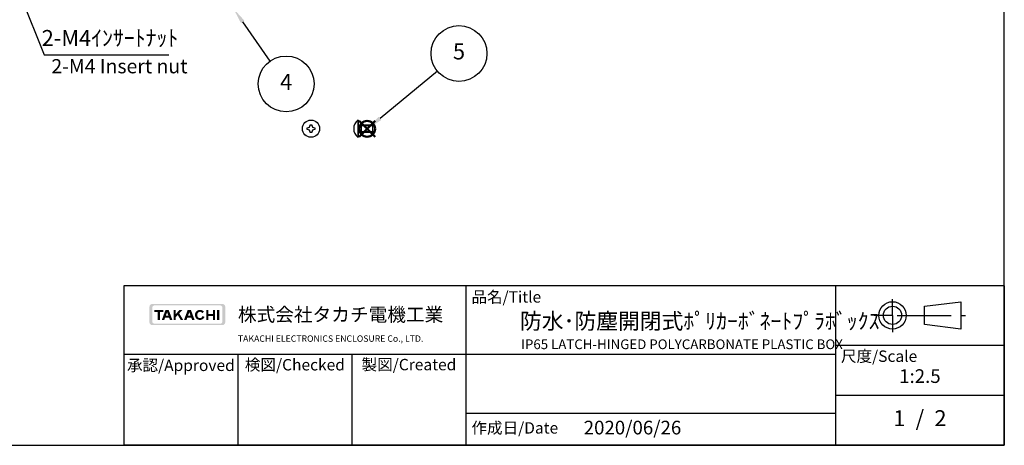
# Model space of a CAD drawing. Units: millimetres. Extents: x 0 to 2065, y 0 to 700.
# Drawn here: x 468 to 1008, y 0 to 233 of the extents above; entities that cross this region are included whole.
import ezdxf
from ezdxf.enums import TextEntityAlignment as Align

# ---------------------------------------------------------------- set-up
doc = ezdxf.new("R2010")
doc.units = ezdxf.units.MM
doc.header["$LTSCALE"] = 2.5
doc.linetypes.add('AM_ISO02W050x2', pattern=[3.75, 3, -0.75])
doc.linetypes.add('gen7a', pattern=[6.875, 4.75, -0.875, 0.375, -0.875])
doc.layers.add('7A', color=4, linetype='gen7a')
doc.layers.add('RAHM2', color=1, linetype='Continuous')
doc.layers.add('AM_12', color=7, linetype='Continuous', lineweight=50, plot=False)
for name, color, linetype, lineweight in [('AM_5', 3, 'Continuous', 25), ('AM_8', 1, 'Continuous', 25), ('ﾋﾞｽ', 8, 'Continuous', 25), ('ﾋﾞｽ0', 8, 'AM_ISO02W050x2', 13)]:
    doc.layers.add(name, color=color, linetype=linetype, lineweight=lineweight)
doc.styles.add('ACISOTS', font='isocp.shx', dxfattribs={"height": 1, "bigfont": 'extfont.shx'})
doc.styles.get("Standard").update_dxf_attribs({"font": 'ISOCP.SHX', "bigfont": 'EXTFONT.SHX'})
doc.styles.add('takachi1', font='txt', dxfattribs={"height": 2.5})
doc.dimstyles.new('AM_ISO$3', dxfattribs={"dimtxt": 3.5, "dimasz": 2.5, "dimexe": 1, "dimexo": 1, "dimgap": 1.5, "dimtad": 1, "dimtoh": 1, "dimdsep": 46, "dimtxsty": 'STANDARD', "dimblk": 'OPEN30', "dimcen": 0, "dimclrd": 3, "dimclre": 3, "dimclrt": 2, "dimadec": 0, "dimazin": 2, "dimtp": 0.1, "dimtm": 0.1, "dimtfac": 0.71, "dimtofl": 0, "dimtmove": 0, "dimatfit": 0, "dimldrblk": 'OPEN30', "dimfxl": 1, "dimlwd": -1, "dimlwe": -1, "dimarcsym": 0})

# ---------------------------------------------------------------- blocks, each defined once
blk = doc.blocks.new('TK-A3')
blk.add_lwpolyline([(0, 0), (403, 0), (403, 280), (0, 280.0000000000001)], close=True)
blk = doc.blocks.new('A$C0FAF06CF')
at = {"layer": 'AM_8'}
h = blk.add_hatch(color=1, dxfattribs=at)
edge = h.paths.add_edge_path()
edge.add_line((-8.013599999999968, -2.41150000000041), (8.013600000000068, -2.411500000000414))
edge.add_arc((8.013600000000052, -1.773380000000511), 0.6381199999999012, 270, 360)
edge.add_line((8.651719999999953, -1.773380000000511), (8.651719999999967, 1.773379999999486))
edge.add_arc((8.013600000000025, 1.773379999999429), 0.638119999999958, 5.1039e-12, 90.00000000000126)
edge.add_line((8.013599999999997, 2.41149999999939), (-8.013599999999997, 2.411499999999385))
edge.add_arc((-8.013600000000025, 1.773379999999436), 0.6381199999999511, 89.99999999999682, 179.9999999999955)
edge.add_line((-8.651719999999981, 1.773379999999485), (-8.651719999999981, -1.773380000000505))
edge.add_arc((-8.013600000000025, -1.773380000000456), 0.6381199999999511, 180.0000000000043, 270.0000000000045)
edge = h.paths.add_edge_path(flags=16)
edge.add_line((-7.471939999999959, 2.092439999999486), (7.471940000000017, 2.092439999999478))
edge.add_arc((7.471940000000046, 1.550779999999479), 0.5416600000000003, 7.958078640513122e-13, 90.00000000000148, ccw=False)
edge.add_line((8.013600000000025, 1.550779999999486), (8.013600000000025, -1.550780000000504))
edge.add_arc((7.471940000000017, -1.5507800000005), 0.5416600000000074, 270, 359.99999999999966, ccw=False)
edge.add_line((7.471940000000017, -2.092440000000504), (-7.471939999999959, -2.092440000000513))
edge.add_arc((-7.471939999999959, -1.550780000000504), 0.5416600000000074, 180, 270, ccw=False)
edge.add_line((-8.013599999999968, -1.550780000000504), (-8.013599999999968, 1.550779999999486))
edge.add_arc((-7.471939999999959, 1.550779999999486), 0.5416600000000003, 90, 180, ccw=False)
for points in [[(-5.453699999999969, 0.5935999999994924), (-5.453699999999969, 1.038799999999492), (-7.531299999999986, 1.038799999999492), (-7.531299999999986, 0.5935999999994924), (-6.759619999999982, 0.5935999999994924), (-6.759619999999982, -1.224300000000514), (-6.225379999999972, -1.224300000000514), (-6.225379999999972, 0.5935999999994924)], [(-3.146079999999982, 1.038799999999492), (-3.146079999999982, -1.224300000000514), (-2.671199999999942, -1.224300000000514), (-2.671199999999942, -0.6184186206901412), (-2.193432261217481, -0.1027759420753025), (-1.520149446800417, -1.224300000000514), (-0.9571799999999941, -1.224300000000514), (-1.851807874889658, 0.2659306476478651), (-1.135707252964406, 1.038799999999492), (-1.788279380580376, 1.038799999999492), (-2.671199999999942, 0.085886028951558), (-2.671199999999942, 1.038799999999492)], [(4.304715008555603, 1.038799999999492), (4.304715008555603, -1.224300000000514), (4.775885008555576, -1.224300000000514), (4.775885008555576, -0.315350000000512), (5.829525008555606, -0.315350000000512), (5.829525008555606, -1.224300000000514), (6.300695008555575, -1.224300000000514), (6.300695008555575, 1.038799999999492), (5.829525008555606, 1.038799999999492), (5.829525008555606, 0.1298499999994878), (4.775885008555576, 0.1298499999994878), (4.775885008555576, 1.038799999999492)], [(7.280135008555587, -1.224300000000514), (7.280135008555587, 1.038799999999492), (6.805255008555603, 1.038799999999492), (6.805255008555603, -1.224300000000514)]]:
    blk.add_hatch(color=1, dxfattribs=at).paths.add_polyline_path(points)
h = blk.add_hatch(color=1, dxfattribs=at)
h.paths.add_polyline_path([(-5.264049114754043, -1.224300000000514), (-5.084217508196671, -0.734580000000511), (-4.16110249180326, -0.734580000000511), (-3.981270885245876, -1.224300000000514), (-3.420619999999971, -1.224300000000514), (-4.251659999999958, 1.038799999999492), (-4.993659999999977, 1.038799999999492), (-5.82469999999995, -1.224300000000514)])
h.paths.add_polyline_path([(-4.332759934426205, -0.2671200000005083), (-4.912560065573728, -0.2671200000005083), (-4.622659999999966, 0.5223399999994971)], flags=16)
h = blk.add_hatch(color=1, dxfattribs=at)
h.paths.add_polyline_path([(-0.1961891147540484, -1.224300000000514), (-0.0163575081966769, -0.734580000000511), (0.9067575081967476, -0.734580000000511), (1.086589114754119, -1.224300000000514), (1.647240000000008, -1.224300000000514), (0.8162000000000373, 1.038799999999492), (0.0742000000000189, 1.038799999999492), (-0.7568399999999543, -1.224300000000514)])
h.paths.add_polyline_path([(0.7351000655737892, -0.2671200000005083), (0.1552999344262673, -0.2671200000005083), (0.4452000000000285, 0.5223399999994971)], flags=16)
h = blk.add_hatch(color=1, dxfattribs=at)
edge = h.paths.add_edge_path()
edge.add_ellipse((2.878960000000006, -0.0927500000005264), major_axis=(0, 0.7271600000000495), ratio=0.8673469387754511, start_angle=308.5505407908052, end_angle=246.5820184016549)
edge.add_line((3.469375036740871, -0.3484654247793539), (3.94113500855559, -0.5527900000005097))
edge.add_arc((2.878960000000006, -0.0927500000005122), 1.157520000000024, 38.550540790803325, 336.58201840165333, ccw=False)
edge.add_line((3.784208621486185, 0.6286219454599618), (3.397792961318373, 0.3206961337928842))
blk = doc.blocks.new('TK-仕様書(和英併記)NEW')
for p, q in [((0, 35), (-193, 35)), ((-193, 35), (-193, 0)), ((-118, 35), (-118, 0)), ((-37, 35), (-37, 0)), ((0, 35), (0, 0)), ((-17.5, 30.5), (-9.5, 31.5)), ((-17.5, 26.5), (-17.5, 30.5)), ((-9.5, 31.5), (-9.5, 25.5)), ((-9.5, 25.5), (-17.5, 26.5)), ((-37, 22), (0, 22)), ((-193, 19.99999999999993), (-37, 19.99999999999993)), ((-168.0000000000001, 19.99999999999993), (-168, 0)), ((-143.0000000000001, 19.99999999999993), (-143, 0)), ((-37, 11), (0, 11)), ((-37.00000000000012, 7), (-118, 7)), ((0, 0), (-193, 0))]:
    blk.add_line(p, q)
for radius in [3, 2]:
    blk.add_circle((-24.5, 28.5), radius)
at = {"layer": '7A'}
for p, q in [((-24.5, 28.5), (-24.5, 32.07478664473149)), ((-24.5, 28.5), (-28.5, 28.5)), ((-24.5, 28.5), (-24.5, 24.78991724228479)), ((-23.5, 28.5), (-8.5, 28.5))]:
    blk.add_line(p, q, dxfattribs=at)
at = {"xscale": 0.9599999999999999, "yscale": 0.9599999999999999, "zscale": 0.9599999999999999}
blk.add_blockref('A$C0FAF06CF', (-179.073778946163, 28.68781725888326), dxfattribs=at)
at = {"attachment_point": 4}
for s, insert, char_height, width in [('{\\fMS Gothic|b0|i0|c128|p49;株式会社タカチ電機工業}', (-167.9945135240808, 28.68781725888326), 3, 42.88159814155517), ('{\\fArial|b0|i0|c128|p34;TAKACHI ELECTRONICS ENCLOSURE Co., LTD.}', (-167.9945135240808, 23.41115279672572), 1.399999999999999, 44.44830780058135)]:
    blk.add_mtext(s, dxfattribs=dict(at, insert=insert, char_height=char_height, width=width))
for tag, height, p in [('品名', 3.5, (-106.1561493930892, 27.24999999999994)), ('TITLE', 2.5, (-106.1561493930892, 22.24999999999994)), ('型番', 3.5, (-106.1391682485609, 11.75))]:
    blk.add_attdef(tag, text='', height=height).set_placement(p, align=Align.MIDDLE_LEFT)
for tag, height, p in [('GEN-TITLE-SCA', 3, (-18.5, 14.79266317345349)), ('承認', 3.5, (-180.7195176573868, 7.729076668239942)), ('検図', 3.5, (-155.5000000000001, 7.72907666823994)), ('製図', 3.5, (-130.5000000000001, 7.72907666823994)), ('ページNO.', 3.5, (-23, 5.5)), ('総ページ数', 3.5, (-14, 5.5)), ('GEN-TITLE-DAT', 3, (-81.5, 3.5))]:
    blk.add_attdef(tag, text='', height=height).set_placement(p, align=Align.MIDDLE)
at = {"layer": 'RAHM2', "char_height": 2.5}
for s, insert, width, attachment_point in [('品名/Title', (-116.8002551371314, 33.80103540727967), 90, 1), ('尺度/Scale', (-35.80025513713144, 20.80103540727967), 20, 1), ('承認/Approved', (-180.5000000000001, 18.8010354072796), 22.21535073038012, 2), ('検図/Checked', (-155.5, 18.92584712714763), 19.85268515870859, 2), ('製図/Created', (-130.5, 18.95800561859732), 19.44564691649168, 2), ('作成日/Date', (-116.8002551371314, 3.5), 17.84866863742184, 4)]:
    blk.add_mtext(s, dxfattribs=dict(at, insert=insert, width=width, attachment_point=attachment_point))
at = {"layer": 'RAHM2', "color": 0, "insert": (-18.5, 5.5), "char_height": 3.5, "width": 4.469919821818733, "attachment_point": 5}
blk.add_mtext('/', dxfattribs=at)
blk = doc.blocks.new('*S46464646252323')
at = {"layer": 'AM_12', "color": 4}
for p, q in [((579.3733600368796, 131.4003935940579), (588.1233600368797, 140.1503935940579)), ((579.3733600368796, 140.1503935940579), (588.1233600368797, 131.4003935940579))]:
    blk.add_line(p, q, dxfattribs=at)
blk.add_circle((583.7483600368797, 135.7753935940579), 4.375, dxfattribs=at)
blk = doc.blocks.new('A$C4B986C65')
at = {"layer": 'ﾋﾞｽ'}
for p, q in [((-2.149999999999975, 0.488636363636374), (-1.856818181818198, 0.488636363636374)), ((-2.15000000000009, -0.4886363636363173), (-2.15000000000009, 0.488636363636374)), ((-0.488636363636374, 1.856818181818198), (-0.488636363636374, 2.15000000000009)), ((-0.488636363636374, 2.15000000000009), (0.4886363636362603, 2.15000000000009)), ((0.4886363636362603, 2.15000000000009), (0.4886363636362603, 1.856818181818255)), ((1.856818181818084, 0.488636363636374), (2.149999999999975, 0.488636363636374)), ((2.14999999999986, 0.488636363636374), (2.149999999999975, -0.4886363636363173)), ((-1.856818181818198, -0.4886363636363173), (-2.15000000000009, -0.4886363636363173)), ((-0.488636363636374, -2.14999999999986), (-0.488636363636374, -1.856818181818084)), ((0.4886363636362603, -2.149999999999975), (-0.488636363636374, -2.149999999999975)), ((0.4886363636362603, -1.856818181818084), (0.4886363636362603, -2.149999999999975)), ((2.149999999999975, -0.4886363636363173), (1.856818181818198, -0.4886363636363173))]:
    blk.add_line(p, q, dxfattribs=at)
blk.add_circle((0, 0), 4.700000000000208, dxfattribs=at)
for centre, start, end in [((-1.856818181818198, 1.856818181818198), 270, 0), ((1.856818181818084, 1.856818181818198), 180, 270), ((-1.856818181818198, -1.856818181818084), 0, 90), ((1.856818181818198, -1.856818181818084), 90, 180)]:
    blk.add_arc(centre, 1.368181818181793, start, end, dxfattribs=at)
blk = doc.blocks.new('A$C2BBE34E4')
at = {"layer": 'ﾋﾞｽ'}
for p, q in [((-7.999999999997042, 4.700000000000041), (-8.288444419041753, 4.700000000000041)), ((-8.288444419041753, 4.700000000000041), (-8.288444419041753, -4.700000000000041)), ((-7.755435039696632, 1.655900562353963), (-6.249999999997949, 1.999999999999543)), ((-6.249999999998067, -1.999999999999543), (-6.249999999997949, 1.999999999999543)), ((0, 1.999999999999543), (-6.249999999997949, 1.999999999999543)), ((0, -1.999999999999543), (0, 1.999999999999543)), ((-8.288444419041753, -4.699999999999987), (-7.999999999997156, -4.699999999999987)), ((-7.755435039696632, -1.655900562354075), (-6.249999999998067, -1.999999999999543)), ((-6.249999999998067, -1.999999999999543), (0, -1.999999999999543))]:
    blk.add_line(p, q, dxfattribs=at)
blk.add_lwpolyline([(-7.999999999997042, 4.700000000000041), (-7.999999999997156, -4.699999999999987)], dxfattribs=at)
for centre, radius, start, end in [((-4.399999999997135, 0), 6.099999999999997, 129.6019270811057, 230.3980729188942), ((-7.799999999996996, 1.850872263668349), 0.2, 179.9999999999966, 282.8750015596203), ((-7.799999999997112, -1.850872263668406), 0.2, 77.1249984403797, 179.9999999999966)]:
    blk.add_arc(centre, radius, start, end, dxfattribs=at)
at = {"layer": 'ﾋﾞｽ0'}
for p, q in [((-7.999999999997042, 1.599999999999563), (0, 1.599999999999563)), ((-7.999999999997042, -1.599999999999563), (0, -1.599999999999563))]:
    blk.add_line(p, q, dxfattribs=at)
blk = doc.blocks.new('*S494949492625')
at = {"layer": 'AM_5', "color": 3}
blk.add_line((548.1069176468565, 201.4844835070985), (533.0644424776685, 222.9947146462528), dxfattribs=at)
blk.add_circle((556.8823086716393, 188.935970901528), 15.3125, dxfattribs=at)
at = {"layer": 'AM_5', "color": 3, "linetype": 'Continuous'}
blk.add_trace([(534.0084670594738, 223.6548872980036), (532.120417895863, 222.3345419945018), (528.0499333206498, 230.1652932780073)], dxfattribs=at)
at = {"layer": 'AM_5', "color": 7, "insert": (556.8823086716393, 188.935970901528), "char_height": 8.75, "attachment_point": 5, "style": 'ACISOTS'}
blk.add_mtext('4', dxfattribs=at)
blk = doc.blocks.new('*S505050502726')
at = {"layer": 'AM_5', "color": 3}
blk.add_line((622.2421272120223, 167.3690800946684), (590.7873474303112, 141.5199286250871), dxfattribs=at)
blk.add_circle((634.0724138004097, 177.0910642278904), 15.3125, dxfattribs=at)
at = {"layer": 'AM_5', "color": 3, "linetype": 'Continuous'}
blk.add_trace([(590.0559625806355, 142.409921064851), (591.5187322799876, 140.6299361853232), (584.0271836655187, 135.9645091203887)], dxfattribs=at)
at = {"layer": 'AM_5', "color": 7, "insert": (634.0724138004097, 177.0910642278904), "char_height": 8.75, "attachment_point": 5, "style": 'ACISOTS'}
blk.add_mtext('5', dxfattribs=at)
blk = doc.blocks.new('*D41')
at = {"layer": 'AM_5', "color": 3}
for p, q in [((440.9832734098113, 315.5073210728865), (481.4121079107248, 214.1206216042633)), ((481.4121079107248, 214.1206216042633), (549.6968027926144, 214.1206216042633))]:
    blk.add_line(p, q, dxfattribs=at)
blk.add_solid([(441.9508502117344, 315.8931507980565), (440.0156966078883, 315.1214913477165), (438.6682950587914, 321.312781884425)], dxfattribs=at)
at = {"layer": 'Defpoints', "color": 0}
for p in [(436.6311141098943, 326.4215873985778), (438.6682950587914, 321.312781884425)]:
    blk.add_point(p, dxfattribs=at)
at = {"layer": 'AM_5', "color": 2, "insert": (517.4294553516689, 222.2464828247354), "char_height": 8.75, "attachment_point": 5}
blk.add_mtext('2-M4ｲﾝｻｰﾄﾅｯﾄ', dxfattribs=at)
blk = doc.blocks.new('_Open30')
at = {"color": 0, "linetype": 'ByBlock', "lineweight": -2}
for p, q in [((-1, 0.26794919), (0, 0)), ((0, 0), (-1, -0.26794919)), ((0, 0), (-1, 0))]:
    blk.add_line(p, q, dxfattribs=at)

msp = doc.modelspace()

# ---------------------------------------------------------------- block references
at = {"lineweight": 0, "xscale": 2.5, "yscale": 2.5, "zscale": 2.5}
msp.add_blockref('TK-A3', (0, 0), dxfattribs=at)
msp.add_blockref('TK-仕様書(和英併記)NEW', (1007.5, 0), dxfattribs=at).add_auto_attribs({'品名': '防水･防塵開閉式ﾎﾟﾘｶｰﾎﾞﾈｰﾄﾌﾟﾗﾎﾞｯｸｽ', 'GEN-TITLE-DAT': '2020/06/26', 'GEN-TITLE-SCA': '1:2.5', 'ページNO.': '1', '総ページ数': '2'})
at = {"layer": 'AM_12'}
msp.add_blockref('*S46464646252323', (74.60508404192342, 37.77554636118657), dxfattribs=at)
at = {"layer": 'AM_5'}
for name, p in [('*S494949492625', (57.07360129522601, 9.24780668551)), ('*S505050502726', (74.60508404192342, 37.77554636118657))]:
    msp.add_blockref(name, p, dxfattribs=at)
at = {"layer": 'ﾋﾞｽ'}
for name, p in [('A$C4B986C65', (627.5792859155403, 173.6484074099345, -104.6535955442859)), ('A$C2BBE34E4', (661.4791243926827, 173.6484074099345, -104.6535955442859))]:
    msp.add_blockref(name, p, dxfattribs=at)

# ---------------------------------------------------------------- texts
at = {"insert": (485.3011559183099, 211.8123696647831), "char_height": 7.8125, "attachment_point": 1, "style": 'takachi1'}
msp.add_mtext_dynamic_manual_height_columns('{\\Fisocp3|c128;\\C2;2-M4 Insert nut}', width=235.3260953374738, gutter_width=12.5, heights=[0], dxfattribs=at)
at = {"insert": (742.6967275395212, 58.08321317705235), "char_height": 5.333333333333333, "attachment_point": 1}
msp.add_mtext('IP65 LATCH-HINGED POLYCARBONATE PLASTIC BOX', dxfattribs=at)

# ---------------------------------------------------------------- dimensions: what is measured, and where the dimension line sits
at = {"layer": 'AM_5'}
dim = msp.add_diameter_dim_2p(p1=(436.6311141098943, 326.4215873985778), p2=(438.6682950587914, 321.312781884425), text='2-M4ｲﾝｻｰﾄﾅｯﾄ', dimstyle='AM_ISO$3', override={"dimscale": 2.5, "dimblk1": 'Open30', "dimsah": 1}, dxfattribs=at)
dim.commit()
dim.dimension.update_dxf_attribs({"geometry": '*D41', "text_midpoint": (517.4294553516689, 214.120621604263), "dimtype": 163})

doc.saveas('drawing.dxf')
